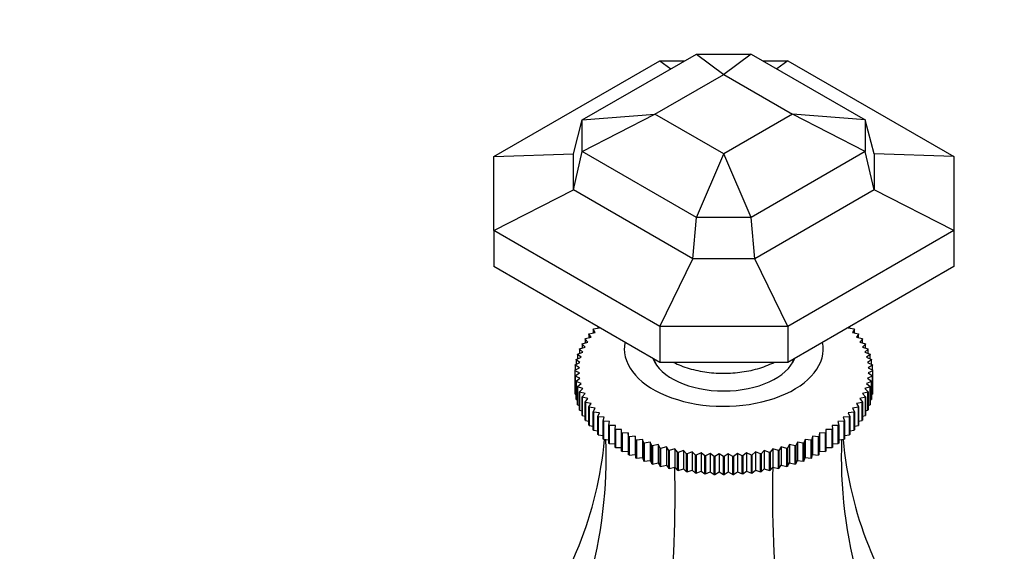
# Model space of a CAD drawing. Units: millimetres. Extents: x 0 to 744, y 0 to 1164.
# Drawn here: x 556 to 668, y 375 to 435 of the extents above; entities that cross this region are included whole.
import ezdxf
from ezdxf import colors
from ezdxf.entities.mleader import LeaderData, LeaderLine
from ezdxf.math import Vec2, Vec3

# ---------------------------------------------------------------- set-up
doc = ezdxf.new("R2010")
doc.units = ezdxf.units.MM
doc.layers.add('DV7_Défaut', color=7, linetype='Continuous')
doc.layers.add('Défaut', color=7, linetype='Continuous')

# ---------------------------------------------------------------- blocks, each defined once
blk = doc.blocks.new('_DOT')
at = {"color": 0}
blk.add_line((0, 0), (-1, 0), dxfattribs=at)
at = {"color": 0, "const_width": 0.333}
blk.add_lwpolyline([(-0.1665, 0, 1), (0.1665, 0, 1)], format="xyb", close=True, dxfattribs=at)
blk = doc.blocks.new('SE6')
at = {"layer": 'DV7_Défaut', "color": 7, "linetype": 'Continuous'}
for p, q in [((610.09, 419.27), (628.86, 430.1)), ((620.09, 423.41), (633, 430.86)), ((628.86, 430.1), (630.1, 429.19)), ((628.86, 430.1), (631.69, 430.1)), ((633, 430.86), (636.09, 428.56)), ((633, 430.86), (639.18, 430.86)), ((639.18, 430.86), (636.09, 428.56)), ((639.18, 430.86), (652.09, 423.41)), ((640.5, 430.1), (643.33, 430.1)), ((643.33, 430.1), (642.08, 429.19)), ((643.33, 430.1), (662.09, 419.27)), ((628.31, 424.07), (636.09, 428.56)), ((636.09, 428.56), (643.87, 424.07)), ((619.09, 419.57), (620.09, 423.41)), ((620.09, 419.84), (628.31, 424.07)), ((620.09, 423.41), (628.31, 424.07)), ((620.09, 419.84), (620.09, 423.41)), ((636.09, 419.58), (628.31, 424.07)), ((643.87, 424.07), (636.09, 419.58)), ((652.09, 423.41), (643.87, 424.07)), ((652.09, 419.84), (643.87, 424.07)), ((653.09, 419.57), (652.09, 423.41)), ((652.09, 423.41), (652.09, 419.84)), ((619.09, 415.52), (620.09, 419.84)), ((633, 412.39), (620.09, 419.84)), ((652.09, 419.84), (639.18, 412.39)), ((653.09, 415.52), (652.09, 419.84)), ((610.09, 419.27), (619.09, 419.57)), ((610.09, 410.92), (610.09, 419.27)), ((619.09, 415.52), (619.09, 419.57)), ((633, 412.39), (636.09, 419.58)), ((639.18, 412.39), (636.09, 419.58)), ((662.09, 419.27), (653.09, 419.57)), ((653.09, 419.57), (653.09, 415.52)), ((662.09, 419.27), (662.09, 410.92)), ((610.09, 410.92), (619.09, 415.52)), ((632.58, 407.73), (619.09, 415.52)), ((653.09, 415.52), (639.6, 407.73)), ((662.09, 410.92), (653.09, 415.52)), ((632.58, 407.73), (633, 412.39)), ((639.18, 412.39), (633, 412.39)), ((639.6, 407.73), (639.18, 412.39)), ((628.86, 400.08), (610.09, 410.92)), ((610.09, 410.92), (610.09, 406.83)), ((662.09, 410.92), (643.33, 400.08)), ((662.09, 410.92), (662.09, 406.83)), ((628.86, 400.08), (632.58, 407.73)), ((639.6, 407.73), (632.58, 407.73)), ((643.33, 400.08), (639.6, 407.73)), ((628.86, 396), (610.09, 406.83)), ((662.09, 406.83), (643.33, 396)), ((621.53, 399.39), (621.32, 399.75)), ((621.32, 399.75), (621.32, 399.35)), ((621.35, 399.79), (622.03, 399.91)), ((621.85, 400.04), (621.85, 399.88)), ((622.03, 399.91), (622.01, 399.95)), ((628.86, 400.08), (628.86, 396)), ((643.33, 400.08), (628.86, 400.08)), ((643.33, 400.08), (643.33, 396)), ((650.17, 399.95), (650.16, 399.91)), ((650.16, 399.91), (650.83, 399.79)), ((650.33, 399.88), (650.33, 400.04)), ((650.86, 399.75), (650.65, 399.39)), ((650.86, 399.35), (650.86, 399.75)), ((620.72, 398.31), (620.42, 398.65)), ((620.42, 398.65), (620.42, 398.22)), ((620.45, 398.69), (621.1, 398.86)), ((621.1, 398.86), (620.84, 399.21)), ((620.84, 399.21), (620.84, 398.79)), ((620.87, 399.25), (621.53, 399.39)), ((650.65, 399.39), (651.31, 399.25)), ((651.34, 399.21), (651.09, 398.86)), ((651.09, 398.86), (651.73, 398.69)), ((651.34, 398.79), (651.34, 399.21)), ((651.76, 398.65), (651.46, 398.31)), ((651.76, 398.22), (651.76, 398.65)), ((619.79, 397.53), (620.4, 397.74)), ((620.4, 397.74), (620.06, 398.07)), ((620.06, 398.07), (620.06, 397.62)), ((620.09, 398.11), (620.72, 398.31)), ((651.46, 398.31), (652.1, 398.11)), ((652.12, 398.07), (651.78, 397.74)), ((651.78, 397.74), (652.39, 397.53)), ((652.12, 397.62), (652.12, 398.07)), ((619.39, 396.33), (619.95, 396.59)), ((619.95, 396.59), (619.54, 396.89)), ((619.54, 396.89), (619.54, 396.4)), ((619.56, 396.93), (620.15, 397.17)), ((620.15, 397.17), (619.77, 397.49)), ((619.77, 397.49), (619.77, 397.02)), ((628.09, 396.44), (628.09, 396.37)), ((644.09, 396.37), (644.09, 396.44)), ((652.41, 397.49), (652.04, 397.17)), ((652.04, 397.17), (652.63, 396.93)), ((652.64, 396.89), (652.23, 396.59)), ((652.23, 396.59), (652.79, 396.33)), ((652.41, 397.02), (652.41, 397.49)), ((652.64, 396.4), (652.64, 396.89)), ((619.25, 395.11), (619.76, 395.41)), ((619.76, 395.41), (619.28, 395.68)), ((619.28, 395.68), (619.28, 395.13)), ((619.29, 395.72), (619.82, 396)), ((619.82, 396), (619.38, 396.29)), ((619.38, 396.29), (619.38, 395.77)), ((643.33, 396), (628.86, 396)), ((652.8, 396.29), (652.36, 396)), ((652.36, 396), (652.89, 395.72)), ((652.9, 395.68), (652.42, 395.41)), ((652.42, 395.41), (652.93, 395.11)), ((652.8, 395.77), (652.8, 396.29)), ((652.9, 395.13), (652.9, 395.68)), ((619.25, 395.09), (619.25, 393.05)), ((619.76, 394.82), (619.25, 395.07)), ((619.25, 395.07), (619.25, 393.03)), ((619.28, 394.5), (619.76, 394.82)), ((619.28, 392.46), (619.28, 394.5)), ((619.82, 394.22), (619.29, 394.46)), ((619.29, 394.46), (619.29, 392.42)), ((619.38, 393.89), (619.82, 394.22)), ((652.89, 394.46), (652.36, 394.22)), ((652.36, 394.22), (652.8, 393.89)), ((652.93, 395.07), (652.42, 394.82)), ((652.42, 394.82), (652.9, 394.5)), ((652.89, 392.42), (652.89, 394.46)), ((652.9, 394.5), (652.9, 392.46)), ((652.93, 393.05), (652.93, 395.09)), ((652.93, 393.03), (652.93, 395.07)), ((619.38, 391.85), (619.38, 393.89)), ((619.95, 393.64), (619.39, 393.85)), ((619.39, 393.85), (619.39, 391.81)), ((619.54, 393.29), (619.95, 393.64)), ((619.54, 391.25), (619.54, 393.29)), ((620.15, 393.05), (619.56, 393.25)), ((619.56, 393.25), (619.56, 391.2)), ((652.63, 393.25), (652.04, 393.05)), ((652.79, 393.85), (652.23, 393.64)), ((652.23, 393.64), (652.64, 393.29)), ((652.63, 391.2), (652.63, 393.25)), ((652.64, 393.29), (652.64, 391.25)), ((652.79, 391.81), (652.79, 393.85)), ((652.8, 393.89), (652.8, 391.85)), ((619.25, 393.03), (619.28, 393.01)), ((619.29, 392.42), (619.38, 392.37)), ((619.77, 392.69), (620.15, 393.05)), ((619.77, 390.65), (619.77, 392.69)), ((620.4, 392.48), (619.79, 392.65)), ((619.79, 392.65), (619.79, 390.61)), ((620.06, 392.1), (620.4, 392.48)), ((620.06, 390.06), (620.06, 392.1)), ((620.72, 391.92), (620.09, 392.06)), ((620.09, 392.06), (620.09, 390.02)), ((652.1, 392.06), (651.46, 391.92)), ((652.39, 392.65), (651.78, 392.48)), ((651.78, 392.48), (652.12, 392.1)), ((652.04, 393.05), (652.41, 392.69)), ((652.1, 390.02), (652.1, 392.06)), ((652.12, 392.1), (652.12, 390.06)), ((652.39, 390.61), (652.39, 392.65)), ((652.41, 392.69), (652.41, 390.65)), ((652.8, 392.37), (652.89, 392.42)), ((652.9, 393.01), (652.93, 393.03)), ((619.39, 391.81), (619.54, 391.74)), ((619.56, 391.2), (619.77, 391.13)), ((620.42, 391.53), (620.72, 391.92)), ((620.42, 389.49), (620.42, 391.53)), ((621.1, 391.36), (620.45, 391.49)), ((620.45, 391.49), (620.45, 389.45)), ((620.84, 390.97), (621.1, 391.36)), ((620.84, 388.93), (620.84, 390.97)), ((621.53, 390.83), (620.87, 390.93)), ((620.87, 390.93), (620.87, 388.89)), ((651.31, 390.93), (650.65, 390.83)), ((651.73, 391.49), (651.09, 391.36)), ((651.09, 391.36), (651.34, 390.97)), ((651.31, 388.89), (651.31, 390.93)), ((651.34, 390.97), (651.34, 388.93)), ((651.46, 391.92), (651.76, 391.53)), ((651.73, 389.45), (651.73, 391.49)), ((651.76, 391.53), (651.76, 389.49)), ((652.41, 391.13), (652.63, 391.2)), ((652.64, 391.74), (652.79, 391.81)), ((619.79, 390.61), (620.06, 390.52)), ((620.09, 390.02), (620.42, 389.93)), ((621.32, 390.42), (621.53, 390.83)), ((621.32, 388.38), (621.32, 390.42)), ((622.03, 390.31), (621.35, 390.39)), ((621.35, 390.39), (621.35, 388.34)), ((621.85, 389.9), (622.03, 390.31)), ((621.85, 387.85), (621.85, 389.9)), ((622.58, 389.81), (621.89, 389.86)), ((621.89, 389.86), (621.89, 387.82)), ((622.45, 389.39), (622.58, 389.81)), ((650.29, 389.86), (649.6, 389.81)), ((649.6, 389.81), (649.74, 389.39)), ((650.83, 390.39), (650.16, 390.31)), ((650.16, 390.31), (650.33, 389.9)), ((650.29, 387.82), (650.29, 389.86)), ((650.33, 389.9), (650.33, 387.85)), ((650.65, 390.83), (650.86, 390.42)), ((650.83, 388.34), (650.83, 390.39)), ((650.86, 390.42), (650.86, 388.38)), ((651.76, 389.93), (652.1, 390.02)), ((652.12, 390.52), (652.39, 390.61)), ((620.45, 389.45), (620.84, 389.36)), ((620.87, 388.89), (621.32, 388.8)), ((622.45, 387.35), (622.45, 389.39)), ((623.18, 389.33), (622.49, 389.36)), ((622.49, 389.36), (622.49, 387.32)), ((623.09, 388.91), (623.18, 389.33)), ((623.09, 386.87), (623.09, 388.91)), ((623.83, 388.87), (623.14, 388.87)), ((623.14, 388.87), (623.14, 386.83)), ((623.79, 388.45), (623.83, 388.87)), ((649.04, 388.87), (648.35, 388.87)), ((648.35, 388.87), (648.39, 388.45)), ((649.69, 389.36), (649, 389.33)), ((649, 389.33), (649.09, 388.91)), ((649.04, 386.83), (649.04, 388.87)), ((649.09, 388.91), (649.09, 386.87)), ((649.69, 387.32), (649.69, 389.36)), ((649.74, 389.39), (649.74, 387.35)), ((650.86, 388.8), (651.31, 388.89)), ((651.34, 389.36), (651.73, 389.45)), ((621.35, 388.34), (621.85, 388.27)), ((621.89, 387.82), (622.45, 387.76)), ((623.79, 386.41), (623.79, 388.45)), ((624.54, 388.44), (623.84, 388.42)), ((623.84, 388.42), (623.84, 386.38)), ((624.54, 388.01), (624.54, 388.44)), ((624.54, 385.97), (624.54, 388.01)), ((625.29, 388.04), (624.59, 387.99)), ((624.59, 387.99), (624.59, 385.95)), ((625.33, 387.61), (625.29, 388.04)), ((625.29, 388.04), (625.29, 385.97)), ((625.33, 385.57), (625.33, 387.61)), ((626.08, 387.66), (625.39, 387.58)), ((625.39, 387.58), (625.39, 385.54)), ((626.16, 387.23), (626.08, 387.66)), ((626.08, 387.66), (626.08, 385.59)), ((646.11, 387.66), (646.02, 387.23)), ((646.8, 387.58), (646.11, 387.66)), ((646.11, 387.66), (646.11, 385.59)), ((646.8, 385.54), (646.8, 387.58)), ((646.9, 388.04), (646.85, 387.61)), ((646.85, 387.61), (646.85, 385.57)), ((647.59, 387.99), (646.9, 388.04)), ((646.9, 388.04), (646.9, 385.97)), ((647.59, 385.95), (647.59, 387.99)), ((648.34, 388.42), (647.64, 388.44)), ((647.64, 388.44), (647.64, 388.01)), ((647.64, 388.01), (647.64, 385.97)), ((648.34, 386.38), (648.34, 388.42)), ((648.39, 388.45), (648.39, 386.41)), ((649.74, 387.76), (650.29, 387.82)), ((650.33, 388.27), (650.83, 388.34)), ((622.49, 387.32), (623.09, 387.27)), ((623.14, 386.83), (623.79, 386.81)), ((626.16, 385.19), (626.16, 387.23)), ((626.91, 387.31), (626.22, 387.21)), ((626.22, 387.21), (626.22, 385.17)), ((627.04, 386.89), (626.91, 387.31)), ((626.91, 387.31), (626.91, 385.24)), ((627.04, 384.85), (627.04, 386.89)), ((627.77, 386.99), (627.1, 386.87)), ((627.1, 386.87), (627.1, 384.83)), ((627.95, 386.58), (627.77, 386.99)), ((627.77, 386.99), (627.77, 384.93)), ((627.95, 384.54), (627.95, 386.58)), ((628.67, 386.71), (628.01, 386.56)), ((628.01, 386.56), (628.01, 384.52)), ((628.89, 386.3), (628.67, 386.71)), ((628.67, 386.71), (628.67, 384.64)), ((629.6, 386.45), (628.95, 386.28)), ((629.86, 386.06), (629.6, 386.45)), ((629.6, 386.45), (629.6, 384.39)), ((642.58, 386.45), (642.32, 386.06)), ((643.23, 386.28), (642.58, 386.45)), ((642.58, 386.45), (642.58, 384.39)), ((643.51, 386.71), (643.29, 386.3)), ((644.17, 386.56), (643.51, 386.71)), ((643.51, 386.71), (643.51, 384.64)), ((644.17, 384.52), (644.17, 386.56)), ((644.41, 386.99), (644.24, 386.58)), ((644.24, 386.58), (644.24, 384.54)), ((645.08, 386.87), (644.41, 386.99)), ((644.41, 386.99), (644.41, 384.93)), ((645.08, 384.83), (645.08, 386.87)), ((645.28, 387.31), (645.14, 386.89)), ((645.14, 386.89), (645.14, 384.85)), ((645.96, 387.21), (645.28, 387.31)), ((645.28, 387.31), (645.28, 385.24)), ((645.96, 385.17), (645.96, 387.21)), ((646.02, 387.23), (646.02, 385.19)), ((648.39, 386.81), (649.04, 386.83)), ((649.09, 387.27), (649.69, 387.32)), ((623.84, 386.38), (624.54, 386.38)), ((624.59, 385.95), (625.29, 385.97)), ((625.29, 385.97), (625.33, 385.57)), ((625.39, 385.54), (626.08, 385.59)), ((626.08, 385.59), (626.16, 385.19)), ((628.89, 384.26), (628.89, 386.3)), ((628.95, 386.28), (628.95, 384.24)), ((629.86, 384.01), (629.86, 386.06)), ((630.56, 386.24), (629.93, 386.04)), ((629.93, 386.04), (629.93, 384)), ((630.85, 385.85), (630.56, 386.24)), ((630.56, 386.24), (630.56, 384.17)), ((630.85, 383.81), (630.85, 385.85)), ((631.53, 386.05), (630.92, 385.83)), ((630.92, 385.83), (630.92, 383.79)), ((631.87, 385.68), (631.53, 386.05)), ((631.53, 386.05), (631.53, 383.99)), ((631.87, 383.63), (631.87, 385.68)), ((632.53, 385.91), (631.94, 385.67)), ((631.94, 385.67), (631.94, 383.62)), ((632.9, 385.54), (632.53, 385.91)), ((632.53, 385.91), (632.53, 383.84)), ((632.9, 383.5), (632.9, 385.54)), ((633.53, 385.79), (632.97, 385.53)), ((632.97, 385.53), (632.97, 383.49)), ((633.94, 385.44), (633.53, 385.79)), ((633.53, 385.79), (633.53, 383.73)), ((633.94, 383.4), (633.94, 385.44)), ((634.55, 385.72), (634.02, 385.44)), ((634.02, 385.44), (634.02, 383.4)), ((635, 385.39), (634.55, 385.72)), ((634.55, 385.72), (634.55, 383.65)), ((635, 383.34), (635, 385.39)), ((635.58, 385.68), (635.07, 385.38)), ((635.07, 385.38), (635.07, 383.34)), ((636.05, 385.37), (635.58, 385.68)), ((635.58, 385.68), (635.58, 383.62)), ((636.05, 383.32), (636.05, 385.37)), ((636.6, 385.68), (636.13, 385.37)), ((636.13, 385.37), (636.13, 383.32)), ((637.11, 385.38), (636.6, 385.68)), ((636.6, 385.68), (636.6, 383.62)), ((637.11, 383.34), (637.11, 385.38)), ((637.63, 385.72), (637.18, 385.39)), ((637.18, 385.39), (637.18, 383.34)), ((638.17, 385.44), (637.63, 385.72)), ((637.63, 385.72), (637.63, 383.65)), ((638.17, 383.4), (638.17, 385.44)), ((638.65, 385.79), (638.24, 385.44)), ((638.24, 385.44), (638.24, 383.4)), ((639.21, 385.53), (638.65, 385.79)), ((638.65, 385.79), (638.65, 383.73)), ((639.21, 383.49), (639.21, 385.53)), ((639.66, 385.91), (639.28, 385.54)), ((639.28, 385.54), (639.28, 383.5)), ((640.24, 385.67), (639.66, 385.91)), ((639.66, 385.91), (639.66, 383.84)), ((640.24, 383.62), (640.24, 385.67)), ((640.65, 386.05), (640.31, 385.68)), ((640.31, 385.68), (640.31, 383.63)), ((641.26, 385.83), (640.65, 386.05)), ((640.65, 386.05), (640.65, 383.99)), ((641.26, 383.79), (641.26, 385.83)), ((641.63, 386.24), (641.33, 385.85)), ((641.33, 385.85), (641.33, 383.81)), ((642.26, 386.04), (641.63, 386.24)), ((641.63, 386.24), (641.63, 384.17)), ((642.26, 384), (642.26, 386.04)), ((642.32, 386.06), (642.32, 384.01)), ((643.23, 384.24), (643.23, 386.28)), ((643.29, 386.3), (643.29, 384.26)), ((646.02, 385.19), (646.11, 385.59)), ((646.11, 385.59), (646.8, 385.54)), ((646.85, 385.57), (646.9, 385.97)), ((646.9, 385.97), (647.59, 385.95)), ((647.64, 386.38), (648.34, 386.38)), ((626.22, 385.17), (626.91, 385.24)), ((626.91, 385.24), (627.04, 384.85)), ((627.1, 384.83), (627.77, 384.93)), ((627.77, 384.93), (627.95, 384.54)), ((628.01, 384.52), (628.67, 384.64)), ((628.67, 384.64), (628.89, 384.26)), ((628.95, 384.24), (629.6, 384.39)), ((629.6, 384.39), (629.86, 384.01)), ((629.93, 384), (630.56, 384.17)), ((630.56, 384.17), (630.85, 383.81)), ((641.33, 383.81), (641.63, 384.17)), ((641.63, 384.17), (642.26, 384)), ((642.32, 384.01), (642.58, 384.39)), ((642.58, 384.39), (643.23, 384.24)), ((643.29, 384.26), (643.51, 384.64)), ((643.51, 384.64), (644.17, 384.52)), ((644.24, 384.54), (644.41, 384.93)), ((644.41, 384.93), (645.08, 384.83)), ((645.14, 384.85), (645.28, 385.24)), ((645.28, 385.24), (645.96, 385.17)), ((630.92, 383.79), (631.53, 383.99)), ((631.53, 383.99), (631.87, 383.63)), ((631.94, 383.62), (632.53, 383.84)), ((632.53, 383.84), (632.9, 383.5)), ((632.97, 383.49), (633.53, 383.73)), ((633.53, 383.73), (633.94, 383.4)), ((634.02, 383.4), (634.55, 383.65)), ((634.55, 383.65), (635, 383.34)), ((635.07, 383.34), (635.58, 383.62)), ((635.58, 383.62), (636.05, 383.32)), ((636.13, 383.32), (636.6, 383.62)), ((636.6, 383.62), (637.11, 383.34)), ((637.18, 383.34), (637.63, 383.65)), ((637.63, 383.65), (638.17, 383.4)), ((638.24, 383.4), (638.65, 383.73)), ((638.65, 383.73), (639.21, 383.49)), ((639.28, 383.5), (639.66, 383.84)), ((639.66, 383.84), (640.24, 383.62)), ((640.31, 383.63), (640.65, 383.99)), ((640.65, 383.99), (641.26, 383.79))]:
    blk.add_line(p, q, dxfattribs=at)
for centre, radius, start, end in [((624.86, 395.09), 5.61, 179.7869, 180.2131), ((647.32, 395.09), 5.61, 359.7869, 0.2131), ((636.09, 414.42), 29.05, 267.8485, 267.9909), ((636.09, 414.53), 29.17, 269.929, 270.071), ((636.09, 414.42), 29.05, 272.0091, 272.1515), ((636.09, 412.38), 29.05, 267.8485, 267.9909), ((636.09, 412.49), 29.17, 269.929, 270.071), ((636.09, 412.38), 29.05, 272.0091, 272.1515)]:
    blk.add_arc(centre, radius, start, end, dxfattribs=at)
for centre, major_axis, ratio, start_param, end_param in [((636.09, 397.54), (-11.25, 0), 0.57735, 6.169365, 6.283185), ((636.09, 397.54), (-11.25, 0), 0.57735, 0, 3.255413), ((636.09, 397.54), (-8.25, 0), 0.57735, 0.227718, 2.913875), ((636.09, 397.13), (-8, 0), 0.57735, 0.16303, 0.320334), ((636.09, 397.13), (-8, 0), 0.57735, 0.16303, 0.320334), ((636.09, 397.13), (-8, 0), 0.57735, 2.821259, 2.978563), ((636.09, 397.13), (-8, 0), 0.57735, 2.821259, 2.978563), ((550.09, 409.06), (-67.18, 38.79), 0.717439, 3.025371, 3.459841), ((550.09, 367.93), (67.18, 38.79), 0.717439, 5.381566, 5.923913), ((722.09, 367.93), (-67.18, 38.79), 0.717439, 0.359272, 0.90162), ((722.09, 409.06), (67.18, 38.79), 0.717439, 2.823345, 3.257814), ((600.47, 338.85), (19.41, 72.45), 0.317837, 4.903907, 5.470257), ((671.71, 338.85), (-19.41, 72.45), 0.317837, 0.812928, 1.379278)]:
    blk.add_ellipse(centre, major_axis=major_axis, ratio=ratio, start_param=start_param, end_param=end_param, dxfattribs=at)
for points in [[(621.32, 399.75), (621.33, 399.77), (621.35, 399.79)], [(650.83, 399.79), (650.85, 399.77), (650.86, 399.75)], [(620.42, 398.65), (620.43, 398.67), (620.45, 398.69)], [(620.84, 399.21), (620.85, 399.23), (620.87, 399.25)], [(651.31, 399.25), (651.33, 399.23), (651.34, 399.21)], [(651.73, 398.69), (651.75, 398.67), (651.76, 398.65)], [(619.77, 397.49), (619.78, 397.51), (619.79, 397.53)], [(620.06, 398.07), (620.08, 398.09), (620.09, 398.11)], [(652.1, 398.11), (652.11, 398.09), (652.12, 398.07)], [(652.39, 397.53), (652.4, 397.51), (652.41, 397.49)], [(619.54, 396.89), (619.55, 396.91), (619.56, 396.93)], [(652.63, 396.93), (652.63, 396.91), (652.64, 396.89)], [(619.28, 395.68), (619.28, 395.7), (619.29, 395.72)], [(619.38, 396.29), (619.38, 396.31), (619.39, 396.33)], [(652.79, 396.33), (652.8, 396.31), (652.8, 396.29)], [(652.89, 395.72), (652.9, 395.7), (652.9, 395.68)], [(619.29, 394.46), (619.28, 394.48), (619.28, 394.5)], [(652.9, 394.5), (652.9, 394.48), (652.89, 394.46)], [(619.39, 393.85), (619.38, 393.87), (619.38, 393.89)], [(619.56, 393.25), (619.55, 393.27), (619.54, 393.29)], [(652.64, 393.29), (652.63, 393.27), (652.63, 393.25)], [(652.8, 393.89), (652.8, 393.87), (652.79, 393.85)], [(619.29, 392.42), (619.28, 392.44), (619.28, 392.46)], [(619.79, 392.65), (619.78, 392.67), (619.77, 392.69)], [(620.09, 392.06), (620.08, 392.08), (620.06, 392.1)], [(652.12, 392.1), (652.11, 392.08), (652.1, 392.06)], [(652.41, 392.69), (652.4, 392.67), (652.39, 392.65)], [(652.9, 392.46), (652.9, 392.44), (652.89, 392.42)], [(619.39, 391.81), (619.38, 391.83), (619.38, 391.85)], [(619.56, 391.2), (619.55, 391.22), (619.54, 391.25)], [(620.45, 391.49), (620.43, 391.51), (620.42, 391.53)], [(620.87, 390.93), (620.85, 390.95), (620.84, 390.97)], [(651.34, 390.97), (651.33, 390.95), (651.31, 390.93)], [(651.76, 391.53), (651.75, 391.51), (651.73, 391.49)], [(652.64, 391.25), (652.63, 391.22), (652.63, 391.2)], [(652.8, 391.85), (652.8, 391.83), (652.79, 391.81)], [(619.79, 390.61), (619.78, 390.63), (619.77, 390.65)], [(620.09, 390.02), (620.08, 390.04), (620.06, 390.06)], [(621.35, 390.39), (621.33, 390.4), (621.32, 390.42)], [(621.89, 389.86), (621.87, 389.88), (621.85, 389.9)], [(650.33, 389.9), (650.31, 389.88), (650.29, 389.86)], [(650.86, 390.42), (650.85, 390.4), (650.83, 390.39)], [(652.12, 390.06), (652.11, 390.04), (652.1, 390.02)], [(652.41, 390.65), (652.4, 390.63), (652.39, 390.61)], [(620.45, 389.45), (620.43, 389.47), (620.42, 389.49)], [(620.87, 388.89), (620.85, 388.91), (620.84, 388.93)], [(622.49, 389.36), (622.47, 389.37), (622.45, 389.39)], [(623.14, 388.87), (623.12, 388.89), (623.09, 388.91)], [(649.09, 388.91), (649.07, 388.89), (649.04, 388.87)], [(649.74, 389.39), (649.71, 389.37), (649.69, 389.36)], [(651.34, 388.93), (651.33, 388.91), (651.31, 388.89)], [(651.76, 389.49), (651.75, 389.47), (651.73, 389.45)], [(621.35, 388.34), (621.33, 388.36), (621.32, 388.38)], [(621.89, 387.82), (621.87, 387.84), (621.85, 387.85)], [(623.84, 388.42), (623.82, 388.43), (623.79, 388.45)], [(624.59, 387.99), (624.56, 388), (624.54, 388.01)], [(625.39, 387.58), (625.36, 387.6), (625.33, 387.61)], [(646.85, 387.61), (646.82, 387.6), (646.8, 387.58)], [(647.64, 388.01), (647.62, 388), (647.59, 387.99)], [(648.39, 388.45), (648.37, 388.43), (648.34, 388.42)], [(650.33, 387.85), (650.31, 387.84), (650.29, 387.82)], [(650.86, 388.38), (650.85, 388.36), (650.83, 388.34)], [(622.49, 387.32), (622.47, 387.33), (622.45, 387.35)], [(623.14, 386.83), (623.12, 386.85), (623.09, 386.87)], [(623.84, 386.38), (623.82, 386.39), (623.79, 386.41)], [(626.22, 387.21), (626.19, 387.22), (626.16, 387.23)], [(627.1, 386.87), (627.07, 386.88), (627.04, 386.89)], [(628.01, 386.56), (627.98, 386.57), (627.95, 386.58)], [(644.24, 386.58), (644.2, 386.57), (644.17, 386.56)], [(645.14, 386.89), (645.11, 386.88), (645.08, 386.87)], [(646.02, 387.23), (645.99, 387.22), (645.96, 387.21)], [(648.39, 386.41), (648.37, 386.39), (648.34, 386.38)], [(649.09, 386.87), (649.07, 386.85), (649.04, 386.83)], [(649.74, 387.35), (649.71, 387.33), (649.69, 387.32)], [(624.59, 385.95), (624.56, 385.96), (624.54, 385.97)], [(625.39, 385.54), (625.36, 385.56), (625.33, 385.57)], [(628.95, 386.28), (628.92, 386.29), (628.89, 386.3)], [(629.93, 386.04), (629.89, 386.05), (629.86, 386.06)], [(630.92, 385.83), (630.89, 385.84), (630.85, 385.85)], [(631.94, 385.67), (631.9, 385.67), (631.87, 385.68)], [(632.97, 385.53), (632.94, 385.54), (632.9, 385.54)], [(634.02, 385.44), (633.98, 385.44), (633.94, 385.44)], [(638.24, 385.44), (638.2, 385.44), (638.17, 385.44)], [(639.28, 385.54), (639.25, 385.54), (639.21, 385.53)], [(640.31, 385.68), (640.28, 385.67), (640.24, 385.67)], [(641.33, 385.85), (641.29, 385.84), (641.26, 385.83)], [(642.32, 386.06), (642.29, 386.05), (642.26, 386.04)], [(643.29, 386.3), (643.26, 386.29), (643.23, 386.28)], [(646.85, 385.57), (646.82, 385.56), (646.8, 385.54)], [(647.64, 385.97), (647.62, 385.96), (647.59, 385.95)], [(626.22, 385.17), (626.19, 385.18), (626.16, 385.19)], [(627.1, 384.83), (627.07, 384.84), (627.04, 384.85)], [(628.01, 384.52), (627.98, 384.53), (627.95, 384.54)], [(628.95, 384.24), (628.92, 384.25), (628.89, 384.26)], [(643.29, 384.26), (643.26, 384.25), (643.23, 384.24)], [(644.24, 384.54), (644.2, 384.53), (644.17, 384.52)], [(645.14, 384.85), (645.11, 384.84), (645.08, 384.83)], [(646.02, 385.19), (645.99, 385.18), (645.96, 385.17)], [(629.93, 384), (629.89, 384.01), (629.86, 384.01)], [(630.92, 383.79), (630.89, 383.8), (630.85, 383.81)], [(631.94, 383.62), (631.9, 383.63), (631.87, 383.63)], [(632.97, 383.49), (632.94, 383.5), (632.9, 383.5)], [(634.02, 383.4), (633.98, 383.4), (633.94, 383.4)], [(638.24, 383.4), (638.2, 383.4), (638.17, 383.4)], [(639.28, 383.5), (639.25, 383.5), (639.21, 383.49)], [(640.31, 383.63), (640.28, 383.63), (640.24, 383.62)], [(641.33, 383.81), (641.29, 383.8), (641.26, 383.79)], [(642.32, 384.01), (642.29, 384.01), (642.26, 384)]]:
    blk.add_open_spline(points, degree=2, dxfattribs=at)
blk.add_open_spline([(630.43, 396), (630.68, 395.87), (631.26, 395.62), (632.16, 395.31), (633.16, 395.06), (634.18, 394.89), (635.24, 394.79), (636.31, 394.77), (637.37, 394.82), (638.41, 394.95), (639.43, 395.15), (640.4, 395.43), (641.16, 395.72), (641.6, 395.92), (641.74, 395.99)], degree=3, knots=[0, 0, 0, 0, 0.080898, 0.168686, 0.256273, 0.343659, 0.430896, 0.518059, 0.605232, 0.692482, 0.77989, 0.867548, 0.955536, 1, 1, 1, 1], dxfattribs=at)

msp = doc.modelspace()

# ---------------------------------------------------------------- block references
at = {"layer": 'Défaut'}
msp.add_blockref('SE6', (0, 0), dxfattribs=at)

# ---------------------------------------------------------------- leaders
at = {"layer": 'Défaut', "color": 7, "linetype": 'Continuous'}
ml = msp.add_multileader_mtext('Standard', dxfattribs=at)
ml.set_content('{\\pxsm0.9;\\fSolid Edge ISO|b1||i0||c0|p34;\\W1.;20/03/2024\\P}', color=256)
ml.set_leader_properties()
ml.set_arrow_properties(name='DOT')
ml.build(insert=Vec2(0, 0))
ml.multileader.update_dxf_attribs({"leader_type": 0, "dogleg_length": 0, "arrow_head_size": 12})
ctx = ml.context
ctx.base_point, ctx.char_height, ctx.arrow_head_size = Vec3(656.6, 1157.09), 12, 12
notes = []
notes.append((ctx, [(0, (0, 0, 0), (0, 0), (1, 0), 1, [])]))
ctx.mtext.insert = Vec3(658.6, 1163.09)
for ctx, leaders in notes:
    for number, flags, end, landing, length, lines in leaders:
        leader = LeaderData()
        leader.index, (leader.has_last_leader_line, leader.has_dogleg_vector, leader.attachment_direction) = number, flags
        leader.last_leader_point, leader.dogleg_vector, leader.dogleg_length = Vec3(end), Vec3(landing), length
        for number, points, colour, breaks in lines:
            line = LeaderLine()
            line.index, line.vertices, line.color, line.breaks = number, Vec3.list(points), colors.encode_raw_color(colour), breaks
            leader.lines.append(line)
        ctx.leaders.append(leader)

doc.saveas('drawing.dxf')
